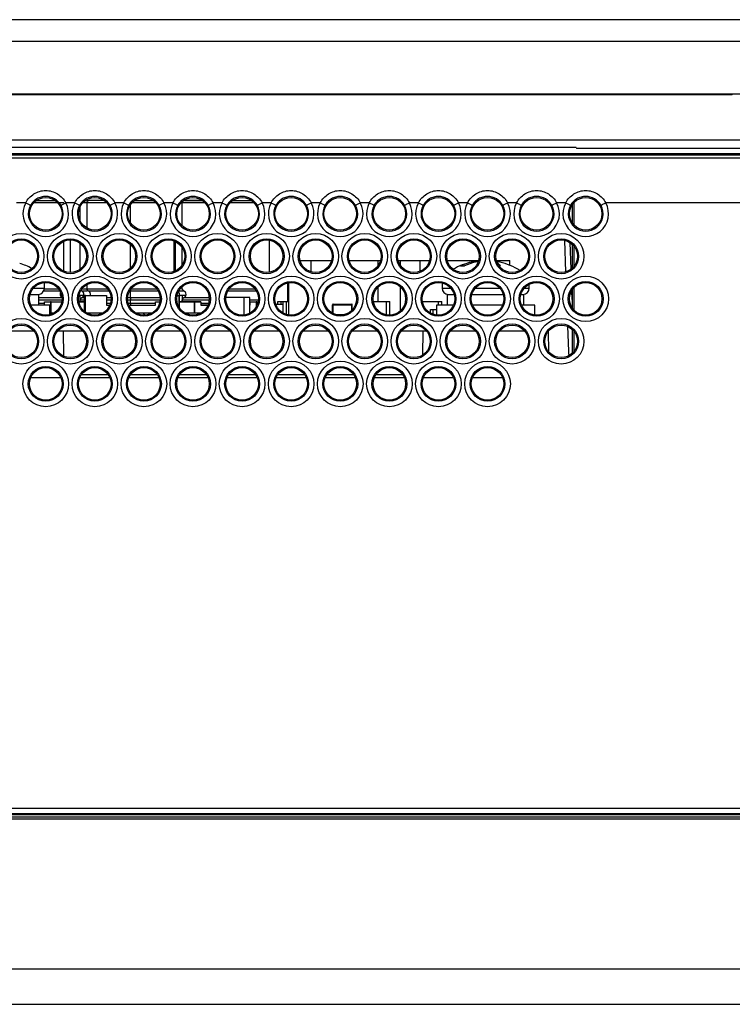
# Model space of a CAD drawing. Units: inches. Extents: x 2.1 to 14, y 0.8 to 9.4.
# Drawn here: x 10.8 to 11.3, y 8.7 to 9.4 of the extents above; entities that cross this region are included whole.
import ezdxf

# ---------------------------------------------------------------- set-up
doc = ezdxf.new("R2010")
doc.units = ezdxf.units.IN
doc.header["$MEASUREMENT"] = 0

msp = doc.modelspace()

# ---------------------------------------------------------------- linework, layer by layer
at = {"color": 7, "linetype": 'Continuous', "lineweight": 25}
for p, q in [((11.83491, 9.44797), (6.78767, 9.44797)), ((11.83491, 9.43222), (6.78767, 9.43222)), ((11.33244, 9.39376), (9.41628, 9.39376)), ((10.77732, 9.39442), (11.33244, 9.39442)), ((11.33244, 9.39442), (11.34228, 9.39442)), ((9.41458, 9.36127), (13.81231, 9.36127)), ((9.4182, 9.35031), (13.81165, 9.35031)), ((11.21985, 9.35565), (9.43443, 9.35565)), ((13.77906, 9.35105), (9.43923, 9.35105)), ((13.73378, 9.35112), (9.48181, 9.35112)), ((13.81258, 9.35505), (11.22004, 9.35505)), ((13.81165, 9.34799), (9.4182, 9.34799)), ((10.82242, 9.31568), (10.81588, 9.31568)), ((10.82999, 9.31735), (10.84375, 9.31735)), ((10.83, 9.31736), (10.84374, 9.31736)), ((10.83, 9.31736), (10.84502, 9.31736)), ((10.85785, 9.31568), (10.85132, 9.31568)), ((10.86648, 9.31577), (10.86648, 9.29759)), ((10.86662, 9.31736), (10.86806, 9.31736)), ((10.86662, 9.31736), (10.86806, 9.31736)), ((10.86662, 9.31735), (10.86662, 9.31736)), ((10.86662, 9.31735), (10.86806, 9.31735)), ((10.86806, 9.31736), (10.86806, 9.31735)), ((10.87917, 9.31736), (10.86806, 9.31736)), ((10.87918, 9.31735), (10.86806, 9.31735)), ((10.89329, 9.31568), (10.88675, 9.31568)), ((10.90085, 9.31735), (10.91462, 9.31735)), ((10.90086, 9.31736), (10.91461, 9.31736)), ((10.90086, 9.31736), (10.91461, 9.31736)), ((10.92872, 9.31568), (10.92218, 9.31568)), ((10.93538, 9.29899), (10.93538, 9.31577)), ((10.94037, 9.31735), (10.93629, 9.31735)), ((10.94037, 9.31736), (10.9363, 9.31736)), ((10.94037, 9.31736), (10.95004, 9.31736)), ((10.94037, 9.31736), (10.95004, 9.31736)), ((10.94037, 9.31735), (10.94037, 9.31736)), ((10.94037, 9.31735), (10.95005, 9.31735)), ((10.96415, 9.31568), (10.95762, 9.31568)), ((10.97172, 9.31735), (10.98548, 9.31735)), ((10.97173, 9.31736), (10.98547, 9.31736)), ((10.97173, 9.31736), (10.98547, 9.31736)), ((10.99959, 9.31568), (10.99305, 9.31568)), ((11.03502, 9.31568), (11.02848, 9.31568)), ((11.07045, 9.31568), (11.06392, 9.31568)), ((11.10588, 9.31568), (11.09935, 9.31568)), ((11.14132, 9.31568), (11.13478, 9.31568)), ((11.17675, 9.31568), (11.17022, 9.31568)), ((11.21218, 9.31568), (11.20565, 9.31568)), ((11.2182, 9.29961), (11.21819, 9.3157)), ((11.50707, 9.31568), (11.24108, 9.31568)), ((10.86163, 9.30287), (10.86163, 9.31275)), ((11.2168, 9.31427), (11.2168, 9.30135)), ((10.84997, 9.2663), (10.84997, 9.28794)), ((10.85478, 9.26536), (10.85478, 9.28888)), ((10.86163, 9.2677), (10.86163, 9.28655)), ((10.92947, 9.26607), (10.92947, 9.28818)), ((10.93065, 9.26657), (10.93065, 9.28767)), ((10.99837, 9.26554), (10.99837, 9.2887)), ((11.21135, 9.28863), (11.21215, 9.26581)), ((10.93538, 9.27081), (10.93538, 9.28343)), ((11.2168, 9.28585), (11.2168, 9.26839)), ((11.21821, 9.26992), (11.21821, 9.28434)), ((11.0204, 9.27404), (11.02848, 9.27404)), ((11.02848, 9.26582), (11.02848, 9.27404)), ((11.02848, 9.27404), (11.0431, 9.27404)), ((11.05583, 9.27404), (11.0769, 9.27404)), ((11.0769, 9.2705), (11.0769, 9.27404)), ((11.0769, 9.27404), (11.07854, 9.27404)), ((11.09126, 9.27404), (11.09305, 9.27404)), ((11.09305, 9.27028), (11.09305, 9.27404)), ((11.09305, 9.27404), (11.10722, 9.27404)), ((11.10722, 9.2663), (11.10722, 9.27404)), ((11.10722, 9.27404), (11.11397, 9.27404)), ((11.1267, 9.27404), (11.1494, 9.27404)), ((11.14393, 9.272), (11.14389, 9.27284)), ((11.14706, 9.27285), (11.14701, 9.27336)), ((11.16213, 9.27404), (11.17179, 9.27404)), ((11.17179, 9.2707), (11.17179, 9.27404)), ((11.13623, 9.27016), (11.13913, 9.27016)), ((11.164, 9.27016), (11.16509, 9.27016)), ((10.83592, 9.25402), (10.83592, 9.25812)), ((11.01155, 9.24451), (11.01155, 9.25789)), ((11.01234, 9.23475), (11.01234, 9.25803)), ((11.12293, 9.25786), (11.12293, 9.25402)), ((10.86648, 9.25661), (10.86648, 9.25367)), ((10.93538, 9.25367), (10.93538, 9.25521)), ((10.93538, 9.25367), (10.93544, 9.25367)), ((10.93638, 9.2522), (10.93644, 9.2522)), ((11.0769, 9.24451), (11.0769, 9.25502)), ((11.09305, 9.2379), (11.09305, 9.25488)), ((11.18592, 9.25402), (11.18592, 9.2569)), ((11.2168, 9.25285), (11.2168, 9.23993)), ((11.21823, 9.23816), (11.21822, 9.25461)), ((10.82556, 9.24963), (10.83198, 9.24963)), ((10.83198, 9.24176), (10.83198, 9.24963)), ((10.83592, 9.24176), (10.83592, 9.24412)), ((10.83592, 9.24412), (10.84032, 9.24412)), ((10.83592, 9.24412), (10.84841, 9.24412)), ((10.84032, 9.24412), (10.84032, 9.23625)), ((10.84087, 9.24412), (10.84032, 9.24412)), ((10.84087, 9.24412), (10.84841, 9.24412)), ((10.84087, 9.23625), (10.84087, 9.24412)), ((10.84733, 9.24884), (10.84837, 9.24884)), ((10.84837, 9.24884), (10.84733, 9.24884)), ((10.86076, 9.24412), (10.8649, 9.24412)), ((10.86149, 9.24412), (10.86076, 9.24412)), ((10.86149, 9.24884), (10.8608, 9.24884)), ((10.86427, 9.24884), (10.8608, 9.24884)), ((10.86427, 9.24884), (10.86149, 9.24884)), ((10.86149, 9.24884), (10.86149, 9.24412)), ((10.8649, 9.24412), (10.86149, 9.24412)), ((10.86163, 9.24412), (10.86163, 9.2456)), ((10.86568, 9.24884), (10.8649, 9.24884)), ((10.8649, 9.23725), (10.8649, 9.24884)), ((10.8649, 9.24884), (10.8649, 9.24176)), ((10.86568, 9.24884), (10.88064, 9.24884)), ((10.88064, 9.24884), (10.88064, 9.24176)), ((10.89794, 9.24333), (10.89794, 9.2456)), ((10.91608, 9.24176), (10.91608, 9.24412)), ((10.91608, 9.24412), (10.91928, 9.24412)), ((10.93163, 9.24412), (10.93182, 9.24412)), ((10.93166, 9.24884), (10.93314, 9.24884)), ((10.93182, 9.24328), (10.93182, 9.24412)), ((10.93314, 9.24024), (10.93314, 9.24884)), ((10.93314, 9.24884), (10.93314, 9.24176)), ((10.93524, 9.24884), (10.93314, 9.24884)), ((10.93314, 9.24884), (10.93393, 9.24884)), ((10.93337, 9.24412), (10.93314, 9.24412)), ((10.93524, 9.24412), (10.93314, 9.24412)), ((10.93314, 9.24412), (10.93314, 9.24024)), ((10.93314, 9.24176), (10.93314, 9.24412)), ((10.93337, 9.24412), (10.94393, 9.24412)), ((10.93802, 9.24884), (10.93393, 9.24884)), ((10.93524, 9.24884), (10.93524, 9.24412)), ((10.94889, 9.24412), (10.93524, 9.24412)), ((10.93538, 9.24412), (10.93538, 9.2456)), ((10.94393, 9.24412), (10.94449, 9.24412)), ((10.94393, 9.24412), (10.94393, 9.23625)), ((10.94449, 9.23625), (10.94449, 9.24412)), ((10.94449, 9.24412), (10.94889, 9.24412)), ((10.94889, 9.24412), (10.94889, 9.24176)), ((10.98015, 9.24727), (10.96687, 9.24727)), ((10.98015, 9.23473), (10.98015, 9.24727)), ((10.98409, 9.24727), (10.98015, 9.24727)), ((10.98409, 9.23598), (10.98409, 9.24727)), ((10.98409, 9.23598), (10.98409, 9.24727)), ((10.98432, 9.24176), (10.98432, 9.24412)), ((10.98432, 9.24412), (10.98872, 9.24412)), ((10.98432, 9.24412), (10.99014, 9.24412)), ((10.98927, 9.24412), (10.98872, 9.24412)), ((10.98927, 9.24412), (10.99014, 9.24412)), ((11.0044, 9.24254), (11.0044, 9.24451)), ((11.0044, 9.24451), (11.00676, 9.24451)), ((11.00676, 9.24254), (11.00676, 9.24451)), ((11.00676, 9.24451), (11.00832, 9.24451)), ((11.00832, 9.23611), (11.00832, 9.24451)), ((11.00832, 9.24451), (11.01068, 9.24451)), ((11.01068, 9.23511), (11.01068, 9.24451)), ((11.01068, 9.24451), (11.01234, 9.24451)), ((11.07329, 9.24451), (11.08279, 9.24451)), ((11.08279, 9.23482), (11.08279, 9.24451)), ((11.08279, 9.24451), (11.08516, 9.24451)), ((11.08516, 9.23467), (11.08516, 9.24451)), ((11.10872, 9.24451), (11.12041, 9.24451)), ((11.12041, 9.24176), (11.12041, 9.24451)), ((11.12041, 9.24451), (11.12277, 9.24451)), ((11.12277, 9.24176), (11.12277, 9.24451)), ((11.12687, 9.24176), (11.12687, 9.24963)), ((11.12687, 9.24963), (11.13164, 9.24963)), ((11.14446, 9.24963), (11.16707, 9.24963)), ((11.17989, 9.24963), (11.18198, 9.24963)), ((11.18198, 9.24176), (11.18198, 9.24963)), ((10.83986, 9.24176), (10.82606, 9.24176)), ((10.83986, 9.23501), (10.83986, 9.24176)), ((10.83986, 9.23625), (10.84032, 9.23625)), ((10.84032, 9.23625), (10.84087, 9.23625)), ((10.84087, 9.23625), (10.84282, 9.23625)), ((10.86635, 9.23625), (10.87826, 9.23625)), ((10.88064, 9.24176), (10.88311, 9.24176)), ((10.89692, 9.24176), (10.91608, 9.24176)), ((10.90178, 9.23625), (10.91369, 9.23625)), ((10.90754, 9.23585), (10.90754, 9.23625)), ((10.91325, 9.236), (10.91325, 9.23625)), ((10.93314, 9.24176), (10.93314, 9.24176)), ((10.93604, 9.23703), (10.93656, 9.23703)), ((10.93656, 9.23703), (10.93656, 9.23666)), ((10.93721, 9.23625), (10.94393, 9.23625)), ((10.94393, 9.23625), (10.94449, 9.23625)), ((10.94449, 9.23625), (10.94912, 9.23625)), ((10.94817, 9.23574), (10.94817, 9.23625)), ((10.94889, 9.24176), (10.95398, 9.24176)), ((10.95398, 9.24176), (10.94889, 9.24176)), ((10.98409, 9.24176), (10.98432, 9.24176)), ((10.98409, 9.23625), (10.98455, 9.23625)), ((11.00292, 9.24254), (11.00832, 9.24254)), ((11.00808, 9.23625), (11.00814, 9.23625)), ((11.00814, 9.23621), (11.00814, 9.24097)), ((11.00814, 9.24097), (11.00832, 9.24097)), ((11.04435, 9.24215), (11.04396, 9.24215)), ((11.04396, 9.236), (11.04396, 9.24215)), ((11.04435, 9.24254), (11.04435, 9.24215)), ((11.04435, 9.24254), (11.05774, 9.24254)), ((11.04435, 9.24215), (11.05774, 9.24215)), ((11.05774, 9.24215), (11.05774, 9.24254)), ((11.05813, 9.24215), (11.05774, 9.24215)), ((11.05813, 9.23843), (11.05813, 9.24215)), ((11.07608, 9.23861), (11.07648, 9.23861)), ((11.07648, 9.23817), (11.07648, 9.23861)), ((11.11464, 9.2361), (11.11464, 9.23861)), ((11.11464, 9.23861), (11.11661, 9.23861)), ((11.11661, 9.23523), (11.11661, 9.23861)), ((11.11661, 9.23861), (11.11899, 9.23861)), ((11.11899, 9.24176), (11.11899, 9.2347)), ((11.13115, 9.24176), (11.11899, 9.24176)), ((11.16658, 9.24176), (11.14495, 9.24176)), ((11.18986, 9.24176), (11.18039, 9.24176)), ((11.18986, 9.2347), (11.18986, 9.24176)), ((10.83586, 9.23467), (10.83788, 9.23467)), ((10.8713, 9.23467), (10.87331, 9.23467)), ((10.90673, 9.23467), (10.90874, 9.23467)), ((10.94216, 9.23467), (10.94417, 9.23467)), ((10.9776, 9.23467), (10.97961, 9.23467)), ((11.01303, 9.23467), (11.01504, 9.23467)), ((11.04846, 9.23467), (11.05047, 9.23467)), ((11.08389, 9.23467), (11.08591, 9.23467)), ((11.11933, 9.23467), (11.12134, 9.23467)), ((11.15476, 9.23467), (11.15677, 9.23467)), ((11.19019, 9.23467), (11.19221, 9.23467)), ((10.81006, 9.22316), (10.82825, 9.22316)), ((10.84549, 9.22316), (10.86368, 9.22316)), ((10.85003, 9.20486), (10.84971, 9.22316)), ((10.88092, 9.22316), (10.89912, 9.22316)), ((10.91635, 9.22316), (10.93455, 9.22316)), ((10.95179, 9.22316), (10.96998, 9.22316)), ((10.98722, 9.22316), (11.00541, 9.22316)), ((11.02265, 9.22316), (11.04085, 9.22316)), ((11.05809, 9.22316), (11.07628, 9.22316)), ((11.09352, 9.22316), (11.11171, 9.22316)), ((11.10914, 9.22316), (11.10884, 9.20572)), ((11.12895, 9.22316), (11.14715, 9.22316)), ((11.16439, 9.22316), (11.18258, 9.22316)), ((11.19997, 9.20807), (11.19971, 9.22302)), ((11.21352, 9.22653), (11.21414, 9.2087)), ((11.2168, 9.22443), (11.2168, 9.20775)), ((11.21824, 9.20853), (11.21823, 9.22288)), ((10.8261, 9.1897), (10.84764, 9.1897)), ((10.86153, 9.1897), (10.88307, 9.1897)), ((10.89696, 9.1897), (10.91851, 9.1897)), ((10.9324, 9.1897), (10.95394, 9.1897)), ((10.96783, 9.1897), (10.98937, 9.1897)), ((11.00326, 9.1897), (11.02481, 9.1897)), ((11.03869, 9.1897), (11.06024, 9.1897)), ((11.07413, 9.1897), (11.09567, 9.1897)), ((11.10956, 9.1897), (11.13111, 9.1897)), ((11.14499, 9.1897), (11.16654, 9.1897)), ((4.98058, 8.87854), (13.642, 8.87854)), ((13.642, 8.8746), (4.98058, 8.8746)), ((10.25881, 8.87398), (13.642, 8.87398)), ((10.04457, 8.8708), (13.642, 8.8708)), ((13.642, 8.87208), (10.25881, 8.87208)), ((10.05019, 8.73694), (13.642, 8.73694))]:
    msp.add_line(p, q, dxfattribs=at)
at = {"color": 8, "linetype": 'Continuous', "lineweight": 25}
for p, q in [((11.33244, 9.39376), (11.33244, 9.39442)), ((10.84997, 9.31577), (10.82821, 9.31577)), ((10.86648, 9.31577), (10.86365, 9.31577)), ((10.88096, 9.31577), (10.86648, 9.31577)), ((10.91639, 9.31577), (10.89908, 9.31577)), ((10.93538, 9.31577), (10.93451, 9.31577)), ((10.95182, 9.31577), (10.93538, 9.31577)), ((10.98726, 9.31577), (10.96994, 9.31577)), ((11.21819, 9.3157), (11.21791, 9.3157)), ((10.89794, 9.3013), (10.89794, 9.31432)), ((11.21604, 9.26776), (11.21537, 9.28696)), ((10.89794, 9.26842), (10.89794, 9.28582)), ((10.82792, 9.25402), (10.83592, 9.25402)), ((10.83552, 9.2522), (10.8471, 9.2522)), ((10.83591, 9.25367), (10.84611, 9.25367)), ((10.86263, 9.2522), (10.86681, 9.2522)), ((10.86306, 9.25367), (10.86648, 9.25367)), ((10.86648, 9.25367), (10.88155, 9.25367)), ((10.86748, 9.2522), (10.88253, 9.2522)), ((10.89794, 9.25367), (10.91698, 9.25367)), ((10.89794, 9.2522), (10.91796, 9.2522)), ((10.93172, 9.2522), (10.93638, 9.2522)), ((10.93498, 9.25367), (10.93538, 9.25367)), ((10.96837, 9.2522), (10.98883, 9.2522)), ((10.96936, 9.25367), (10.98785, 9.25367)), ((11.12293, 9.25402), (11.12928, 9.25402)), ((11.14682, 9.25402), (11.16472, 9.25402)), ((11.18225, 9.25402), (11.18592, 9.25402)), ((11.2168, 9.24589), (11.21657, 9.25248)), ((10.84861, 9.24706), (10.83198, 9.24706)), ((10.83198, 9.2456), (10.84861, 9.2456)), ((10.83198, 9.24333), (10.83592, 9.24333)), ((10.86163, 9.2456), (10.8649, 9.2456)), ((10.8649, 9.24706), (10.86263, 9.24706)), ((10.8649, 9.24884), (10.8649, 9.23725)), ((10.86568, 9.23667), (10.86568, 9.24884)), ((10.88405, 9.24706), (10.88064, 9.24706)), ((10.88064, 9.2456), (10.88404, 9.2456)), ((10.88064, 9.24333), (10.88366, 9.24333)), ((10.89794, 9.24706), (10.89599, 9.24706)), ((10.896, 9.2456), (10.89794, 9.2456)), ((10.89638, 9.24333), (10.89794, 9.24333)), ((10.91948, 9.24706), (10.89794, 9.24706)), ((10.89794, 9.2456), (10.91947, 9.2456)), ((10.89794, 9.24333), (10.91608, 9.24333)), ((10.93337, 9.23988), (10.93337, 9.24412)), ((10.93538, 9.2456), (10.9549, 9.2456)), ((10.95491, 9.24706), (10.93638, 9.24706)), ((10.94889, 9.24333), (10.95453, 9.24333)), ((10.98409, 9.2456), (10.99034, 9.2456)), ((10.98872, 9.24412), (10.98872, 9.24039)), ((10.98927, 9.24145), (10.98927, 9.24412)), ((11.04396, 9.236), (11.04396, 9.24215)), ((11.04435, 9.2358), (11.04435, 9.24215)), ((11.05774, 9.23803), (11.05774, 9.24215)), ((11.04629, 9.23506), (11.05264, 9.23506)), ((11.2168, 9.20775), (11.21686, 9.20703)), ((10.8626, 9.19163), (10.882, 9.19163)), ((10.89804, 9.19163), (10.91743, 9.19163)), ((10.93347, 9.19163), (10.95287, 9.19163)), ((10.9689, 9.19163), (10.9883, 9.19163)), ((11.00434, 9.19163), (11.02373, 9.19163)), ((11.03977, 9.19163), (11.05916, 9.19163)), ((11.0752, 9.19163), (11.0946, 9.19163)), ((10.04938, 8.76247), (13.642, 8.76247))]:
    msp.add_line(p, q, dxfattribs=at)
at = {"color": 7, "linetype": 'Continuous', "lineweight": 25, "flags": 128}
for points in [[(10.82582, 9.31383), (10.82567, 9.31391), (10.82541, 9.31405), (10.82507, 9.31424), (10.82464, 9.31447), (10.82415, 9.31474), (10.8236, 9.31504), (10.82302, 9.31535), (10.82242, 9.31568)], [(10.85132, 9.31568), (10.85072, 9.31535), (10.85014, 9.31504), (10.84959, 9.31474), (10.8491, 9.31447), (10.84867, 9.31424), (10.84832, 9.31405), (10.84807, 9.31391), (10.84791, 9.31383)], [(10.86126, 9.31383), (10.8611, 9.31391), (10.86085, 9.31405), (10.8605, 9.31424), (10.86008, 9.31447), (10.85958, 9.31474), (10.85904, 9.31504), (10.85845, 9.31535), (10.85785, 9.31568)], [(10.88675, 9.31568), (10.88615, 9.31535), (10.88557, 9.31504), (10.88502, 9.31474), (10.88453, 9.31447), (10.8841, 9.31424), (10.88376, 9.31405), (10.8835, 9.31391), (10.88335, 9.31383)], [(10.89669, 9.31383), (10.89653, 9.31391), (10.89628, 9.31405), (10.89593, 9.31424), (10.89551, 9.31447), (10.89501, 9.31474), (10.89447, 9.31504), (10.89389, 9.31535), (10.89329, 9.31568)], [(10.92218, 9.31568), (10.92158, 9.31535), (10.921, 9.31504), (10.92046, 9.31474), (10.91996, 9.31447), (10.91954, 9.31424), (10.91919, 9.31405), (10.91894, 9.31391), (10.91878, 9.31383)], [(10.93212, 9.31383), (10.93197, 9.31391), (10.93171, 9.31405), (10.93137, 9.31424), (10.93094, 9.31447), (10.93045, 9.31474), (10.9299, 9.31504), (10.92932, 9.31535), (10.92872, 9.31568)], [(10.95762, 9.31568), (10.95702, 9.31535), (10.95643, 9.31504), (10.95589, 9.31474), (10.95539, 9.31447), (10.95497, 9.31424), (10.95462, 9.31405), (10.95437, 9.31391), (10.95421, 9.31383)], [(10.96756, 9.31383), (10.9674, 9.31391), (10.96715, 9.31405), (10.9668, 9.31424), (10.96637, 9.31447), (10.96588, 9.31474), (10.96533, 9.31504), (10.96475, 9.31535), (10.96415, 9.31568)], [(10.99305, 9.31568), (10.99245, 9.31535), (10.99187, 9.31504), (10.99132, 9.31474), (10.99083, 9.31447), (10.9904, 9.31424), (10.99006, 9.31405), (10.9898, 9.31391), (10.98965, 9.31383)], [(11.00299, 9.31383), (11.00283, 9.31391), (11.00258, 9.31405), (11.00223, 9.31424), (11.00181, 9.31447), (11.00131, 9.31474), (11.00077, 9.31504), (11.00019, 9.31535), (10.99959, 9.31568)], [(11.02848, 9.31568), (11.02788, 9.31535), (11.0273, 9.31504), (11.02675, 9.31474), (11.02626, 9.31447), (11.02583, 9.31424), (11.02549, 9.31405), (11.02523, 9.31391), (11.02508, 9.31383)], [(11.03842, 9.31383), (11.03827, 9.31391), (11.03801, 9.31405), (11.03767, 9.31424), (11.03724, 9.31447), (11.03675, 9.31474), (11.0362, 9.31504), (11.03562, 9.31535), (11.03502, 9.31568)], [(11.06392, 9.31568), (11.06332, 9.31535), (11.06273, 9.31504), (11.06219, 9.31474), (11.06169, 9.31447), (11.06127, 9.31424), (11.06092, 9.31405), (11.06067, 9.31391), (11.06051, 9.31383)], [(11.07386, 9.31383), (11.0737, 9.31391), (11.07345, 9.31405), (11.0731, 9.31424), (11.07267, 9.31447), (11.07218, 9.31474), (11.07163, 9.31504), (11.07105, 9.31535), (11.07045, 9.31568)], [(11.09935, 9.31568), (11.09875, 9.31535), (11.09817, 9.31504), (11.09762, 9.31474), (11.09713, 9.31447), (11.0967, 9.31424), (11.09636, 9.31405), (11.0961, 9.31391), (11.09594, 9.31383)], [(11.10929, 9.31383), (11.10913, 9.31391), (11.10888, 9.31405), (11.10853, 9.31424), (11.10811, 9.31447), (11.10761, 9.31474), (11.10707, 9.31504), (11.10648, 9.31535), (11.10588, 9.31568)], [(11.13478, 9.31568), (11.13418, 9.31535), (11.1336, 9.31504), (11.13305, 9.31474), (11.13256, 9.31447), (11.13213, 9.31424), (11.13179, 9.31405), (11.13153, 9.31391), (11.13138, 9.31383)], [(11.14472, 9.31383), (11.14457, 9.31391), (11.14431, 9.31405), (11.14397, 9.31424), (11.14354, 9.31447), (11.14305, 9.31474), (11.1425, 9.31504), (11.14192, 9.31535), (11.14132, 9.31568)], [(11.17022, 9.31568), (11.16962, 9.31535), (11.16903, 9.31504), (11.16849, 9.31474), (11.16799, 9.31447), (11.16757, 9.31424), (11.16722, 9.31405), (11.16697, 9.31391), (11.16681, 9.31383)], [(11.18016, 9.31383), (11.18, 9.31391), (11.17974, 9.31405), (11.1794, 9.31424), (11.17897, 9.31447), (11.17848, 9.31474), (11.17793, 9.31504), (11.17735, 9.31535), (11.17675, 9.31568)], [(11.20565, 9.31568), (11.20505, 9.31535), (11.20447, 9.31504), (11.20392, 9.31474), (11.20343, 9.31447), (11.203, 9.31424), (11.20265, 9.31405), (11.2024, 9.31391), (11.20224, 9.31383)], [(11.21559, 9.31383), (11.21543, 9.31391), (11.21518, 9.31405), (11.21483, 9.31424), (11.21441, 9.31447), (11.21391, 9.31474), (11.21337, 9.31504), (11.21278, 9.31535), (11.21218, 9.31568)], [(11.24108, 9.31568), (11.24048, 9.31535), (11.2399, 9.31504), (11.23935, 9.31474), (11.23886, 9.31447), (11.23843, 9.31424), (11.23809, 9.31405), (11.23783, 9.31391), (11.23768, 9.31383)]]:
    msp.add_lwpolyline(points, dxfattribs=at)
at = {"color": 7, "linetype": 'Continuous', "lineweight": 25}
for centre, radius in [((10.83687, 9.30781), 0.01176), ((10.8723, 9.30781), 0.01176), ((10.90774, 9.30781), 0.01176), ((10.94317, 9.30781), 0.01176), ((10.9786, 9.30781), 0.01176), ((11.01403, 9.30781), 0.01176), ((11.04947, 9.30781), 0.01176), ((11.0849, 9.30781), 0.01176), ((11.12033, 9.30781), 0.01176), ((11.15577, 9.30781), 0.01176), ((11.1912, 9.30781), 0.01176), ((11.22663, 9.30781), 0.01176), ((10.81915, 9.27712), 0.01646), ((10.85459, 9.27712), 0.01646), ((10.89002, 9.27712), 0.01646), ((10.92545, 9.27712), 0.01646), ((10.96088, 9.27712), 0.01646), ((10.99632, 9.27712), 0.01646), ((11.03175, 9.27712), 0.01646), ((11.06718, 9.27712), 0.01646), ((11.10262, 9.27712), 0.01646), ((11.13805, 9.27712), 0.01646), ((11.17348, 9.27712), 0.01646), ((11.20892, 9.27712), 0.01646), ((10.81915, 9.27712), 0.01258), ((10.81915, 9.27712), 0.01176), ((10.85459, 9.27712), 0.01258), ((10.85459, 9.27712), 0.01176), ((10.89002, 9.27712), 0.01258), ((10.89002, 9.27712), 0.01176), ((10.92545, 9.27712), 0.01258), ((10.92545, 9.27712), 0.01176), ((10.96088, 9.27712), 0.01258), ((10.96088, 9.27712), 0.01176), ((10.99632, 9.27712), 0.01258), ((10.99632, 9.27712), 0.01176), ((11.03175, 9.27712), 0.01258), ((11.03175, 9.27712), 0.01176), ((11.06718, 9.27712), 0.01258), ((11.06718, 9.27712), 0.01176), ((11.10262, 9.27712), 0.01258), ((11.10262, 9.27712), 0.01176), ((11.13805, 9.27712), 0.01258), ((11.13805, 9.27712), 0.01176), ((11.17348, 9.27712), 0.01258), ((11.17348, 9.27712), 0.01176), ((11.20892, 9.27712), 0.01258), ((11.20892, 9.27712), 0.01176), ((10.83687, 9.24639), 0.01646), ((10.83687, 9.24639), 0.01258), ((10.83687, 9.24639), 0.01176), ((10.8723, 9.24639), 0.01646), ((10.8723, 9.24639), 0.01258), ((10.8723, 9.24639), 0.01176), ((10.90774, 9.24639), 0.01646), ((10.90774, 9.24639), 0.01258), ((10.90774, 9.24639), 0.01176), ((10.94317, 9.24639), 0.01646), ((10.94317, 9.24639), 0.01258), ((10.94317, 9.24639), 0.01176), ((10.9786, 9.24639), 0.01646), ((10.9786, 9.24639), 0.01258), ((10.9786, 9.24639), 0.01176), ((11.01403, 9.24639), 0.01646), ((11.01403, 9.24639), 0.01258), ((11.01403, 9.24639), 0.01176), ((11.04947, 9.24639), 0.01646), ((11.04947, 9.24639), 0.01258), ((11.04947, 9.24639), 0.01176), ((11.0849, 9.24639), 0.01646), ((11.0849, 9.24639), 0.01258), ((11.0849, 9.24639), 0.01176), ((11.12033, 9.24639), 0.01646), ((11.12033, 9.24639), 0.01258), ((11.12033, 9.24639), 0.01176), ((11.15577, 9.24639), 0.01646), ((11.15577, 9.24639), 0.01258), ((11.15577, 9.24639), 0.01176), ((11.1912, 9.24639), 0.01646), ((11.1912, 9.24639), 0.01258), ((11.1912, 9.24639), 0.01176), ((11.22663, 9.24639), 0.01646), ((11.22663, 9.24639), 0.01258), ((11.22663, 9.24639), 0.01176), ((10.81915, 9.2157), 0.01646), ((10.85459, 9.2157), 0.01646), ((10.89002, 9.2157), 0.01646), ((10.92545, 9.2157), 0.01646), ((10.96088, 9.2157), 0.01646), ((10.99632, 9.2157), 0.01646), ((11.03175, 9.2157), 0.01646), ((11.06718, 9.2157), 0.01646), ((11.10262, 9.2157), 0.01646), ((11.13805, 9.2157), 0.01646), ((11.17348, 9.2157), 0.01646), ((11.20892, 9.2157), 0.01646), ((10.81915, 9.2157), 0.01258), ((10.81915, 9.2157), 0.01176), ((10.85459, 9.2157), 0.01258), ((10.85459, 9.2157), 0.01176), ((10.89002, 9.2157), 0.01258), ((10.89002, 9.2157), 0.01176), ((10.92545, 9.2157), 0.01258), ((10.92545, 9.2157), 0.01176), ((10.96088, 9.2157), 0.01258), ((10.96088, 9.2157), 0.01176), ((10.99632, 9.2157), 0.01258), ((10.99632, 9.2157), 0.01176), ((11.03175, 9.2157), 0.01258), ((11.03175, 9.2157), 0.01176), ((11.06718, 9.2157), 0.01258), ((11.06718, 9.2157), 0.01176), ((11.10262, 9.2157), 0.01258), ((11.10262, 9.2157), 0.01176), ((11.13805, 9.2157), 0.01258), ((11.13805, 9.2157), 0.01176), ((11.17348, 9.2157), 0.01258), ((11.17348, 9.2157), 0.01176), ((11.20892, 9.2157), 0.01258), ((11.20892, 9.2157), 0.01176), ((10.83687, 9.18497), 0.01646), ((10.8723, 9.18497), 0.01646), ((10.90774, 9.18497), 0.01646), ((10.94317, 9.18497), 0.01646), ((10.9786, 9.18497), 0.01646), ((11.01403, 9.18497), 0.01646), ((11.04947, 9.18497), 0.01646), ((11.0849, 9.18497), 0.01646), ((11.12033, 9.18497), 0.01646), ((11.15577, 9.18497), 0.01646), ((10.83687, 9.18497), 0.01258), ((10.83687, 9.18497), 0.01176), ((10.8723, 9.18497), 0.01258), ((10.8723, 9.18497), 0.01176), ((10.90774, 9.18497), 0.01258), ((10.90774, 9.18497), 0.01176), ((10.94317, 9.18497), 0.01258), ((10.94317, 9.18497), 0.01176), ((10.9786, 9.18497), 0.01258), ((10.9786, 9.18497), 0.01176), ((11.01403, 9.18497), 0.01258), ((11.01403, 9.18497), 0.01176), ((11.04947, 9.18497), 0.01258), ((11.04947, 9.18497), 0.01176), ((11.0849, 9.18497), 0.01258), ((11.0849, 9.18497), 0.01176), ((11.12033, 9.18497), 0.01258), ((11.12033, 9.18497), 0.01176), ((11.15577, 9.18497), 0.01258), ((11.15577, 9.18497), 0.01176)]:
    msp.add_circle(centre, radius, dxfattribs=at)
for centre, radius, start, end in [((10.83687, 9.30781), 0.01646, 151.41149, 28.58851), ((10.8723, 9.30781), 0.01646, 151.41149, 28.58851), ((10.86806, 9.31577), 0.00157, 90, 180), ((10.90774, 9.30781), 0.01646, 151.41149, 28.58851), ((10.94317, 9.30781), 0.01646, 151.41149, 28.58851), ((10.93696, 9.31577), 0.00157, 89.99889, 180.00004), ((10.9786, 9.30781), 0.01646, 151.41149, 28.58851), ((11.01403, 9.30781), 0.01646, 151.41149, 28.58851), ((11.04947, 9.30781), 0.01646, 151.41149, 28.58851), ((11.0849, 9.30781), 0.01646, 151.41149, 28.58851), ((11.12033, 9.30781), 0.01646, 151.41149, 28.58851), ((11.15577, 9.30781), 0.01646, 151.41149, 28.58851), ((11.1912, 9.30781), 0.01646, 151.41149, 28.58851), ((11.22663, 9.30781), 0.01646, 151.41149, 28.58851), ((10.83687, 9.30781), 0.01258, 151.41149, 28.58851), ((10.8723, 9.30781), 0.01258, 151.41149, 28.58851), ((10.90774, 9.30781), 0.01258, 151.41149, 28.58851), ((10.94317, 9.30781), 0.01258, 151.41149, 28.58851), ((10.9786, 9.30781), 0.01258, 151.41149, 28.58851), ((11.01403, 9.30781), 0.01258, 151.41149, 28.58851), ((11.04947, 9.30781), 0.01258, 151.41149, 28.58851), ((11.0849, 9.30781), 0.01258, 151.41149, 28.58851), ((11.12033, 9.30781), 0.01258, 151.41149, 28.58851), ((11.15577, 9.30781), 0.01258, 151.41149, 28.58851), ((11.1912, 9.30781), 0.01258, 151.41149, 28.58851), ((11.22663, 9.30781), 0.01258, 151.41149, 28.58851), ((10.80442, 9.2273), 0.04674, 61.24767, 73.01151), ((11.15442, 9.2273), 0.04674, 102.49494, 120.11947), ((11.15286, 9.23486), 0.03902, 103.28314, 115.21919), ((11.15642, 9.23228), 0.04164, 103.10649, 114.53625), ((11.14911, 9.25129), 0.02216, 95.41872, 103.61159), ((11.15459, 9.22666), 0.0468, 96.71023, 99.35489), ((11.15974, 9.25129), 0.02217, 76.38888, 84.58082), ((11.15524, 9.26172), 0.01297, 40.57207, 54.56337), ((11.15442, 9.2273), 0.04674, 57.8779, 77.50506), ((10.83153, 9.25402), 0.00439, 270, 0), ((10.84997, 9.24963), 0.00276, 147.61985, 240.1595), ((10.8632, 9.25366), 0.00157, 231.11129, 248.69637), ((10.86163, 9.24963), 0.00276, 291.3224, 68.6776), ((10.86648, 9.24963), 0.00276, 343.39845, 68.67631), ((9.55818, 9.24963), 1.33977, 359.89021, 0.10979), ((10.93065, 9.24963), 0.00276, 343.40087, 44.83102), ((10.93538, 9.24963), 0.00276, 291.3224, 68.6776), ((11.12732, 9.25402), 0.00439, 180, 270), ((11.18153, 9.25402), 0.00439, 270, 0), ((10.8632, 9.2456), 0.00157, 111.32406, 180.00019), ((11.41382, 9.24588), 0.51588, 179.86813, 180.03106), ((11.19644, 9.24292), 0.2985, 179.92143, 180.22371), ((10.93696, 9.2456), 0.00157, 111.32406, 180.00019), ((11.04435, 9.24215), 0.000394, 90, 179.99999), ((11.04435, 9.24215), 0.000394, 90, 179.99999), ((11.05774, 9.24215), 0.000394, 0.00001, 90), ((10.90873, 9.23585), 0.00118, 180, 270), ((10.90873, 9.23585), 0.00118, 180, 270), ((11.23381, 9.20938), 0.01969, 182, 191.75131)]:
    msp.add_arc(centre, radius, start, end, dxfattribs=at)
at = {"color": 8, "linetype": 'Continuous', "lineweight": 25}
msp.add_arc((11.20082, 9.253), 0.30288, 180.01966, 180.15257, dxfattribs=at)
at = {"color": 7, "linetype": 'Continuous', "lineweight": 25}
msp.add_ellipse((11.21934, 9.35899), major_axis=(-0.0007, 0.00394), ratio=0.041419, start_param=2.575178, end_param=3.134229, dxfattribs=at)
for points, knots in [([(10.82242, 9.31568), (10.82311, 9.31702), (10.82396, 9.31823), (10.82597, 9.32043), (10.82713, 9.3214), (10.82965, 9.32297), (10.83103, 9.32359), (10.83388, 9.32441), (10.83538, 9.32462), (10.83836, 9.32462), (10.83983, 9.32442), (10.84272, 9.32359), (10.84407, 9.32298), (10.84659, 9.32141), (10.84775, 9.32044), (10.84976, 9.31826), (10.85063, 9.31702), (10.85132, 9.31568)], [0, 0, 0, 0, 0.125, 0.125, 0.25, 0.25, 0.375, 0.375, 0.5, 0.5, 0.625, 0.625, 0.75, 0.75, 0.875, 0.875, 1, 1, 1, 1]), ([(10.85785, 9.31568), (10.85854, 9.31702), (10.85939, 9.31823), (10.86141, 9.32043), (10.86257, 9.3214), (10.86508, 9.32297), (10.86647, 9.32359), (10.86931, 9.32441), (10.87081, 9.32462), (10.87379, 9.32462), (10.87526, 9.32442), (10.87815, 9.32359), (10.8795, 9.32298), (10.88203, 9.32141), (10.88319, 9.32044), (10.88519, 9.31826), (10.88606, 9.31702), (10.88675, 9.31568)], [0, 0, 0, 0, 0.125, 0.125, 0.25, 0.25, 0.375, 0.375, 0.5, 0.5, 0.625, 0.625, 0.75, 0.75, 0.875, 0.875, 1, 1, 1, 1]), ([(10.89329, 9.31568), (10.89398, 9.31702), (10.89483, 9.31823), (10.89684, 9.32043), (10.898, 9.3214), (10.90051, 9.32297), (10.9019, 9.32359), (10.90475, 9.32441), (10.90625, 9.32462), (10.90922, 9.32462), (10.91069, 9.32442), (10.91358, 9.32359), (10.91493, 9.32298), (10.91746, 9.32141), (10.91862, 9.32044), (10.92062, 9.31826), (10.92149, 9.31702), (10.92218, 9.31568)], [0, 0, 0, 0, 0.125, 0.125, 0.25, 0.25, 0.375, 0.375, 0.5, 0.5, 0.625, 0.625, 0.75, 0.75, 0.875, 0.875, 1, 1, 1, 1]), ([(10.92872, 9.31568), (10.92941, 9.31702), (10.93026, 9.31823), (10.93227, 9.32043), (10.93343, 9.3214), (10.93595, 9.32297), (10.93733, 9.32359), (10.94018, 9.32441), (10.94168, 9.32462), (10.94466, 9.32462), (10.94613, 9.32442), (10.94902, 9.32359), (10.95037, 9.32298), (10.95289, 9.32141), (10.95405, 9.32044), (10.95606, 9.31826), (10.95693, 9.31702), (10.95762, 9.31568)], [0, 0, 0, 0, 0.125, 0.125, 0.25, 0.25, 0.375, 0.375, 0.5, 0.5, 0.625, 0.625, 0.75, 0.75, 0.875, 0.875, 1, 1, 1, 1]), ([(10.96415, 9.31568), (10.96484, 9.31702), (10.96569, 9.31823), (10.9677, 9.32043), (10.96886, 9.3214), (10.97138, 9.32297), (10.97277, 9.32359), (10.97561, 9.32441), (10.97711, 9.32462), (10.98009, 9.32462), (10.98156, 9.32442), (10.98445, 9.32359), (10.9858, 9.32298), (10.98833, 9.32141), (10.98949, 9.32044), (10.99149, 9.31826), (10.99236, 9.31702), (10.99305, 9.31568)], [0, 0, 0, 0, 0.125, 0.125, 0.25, 0.25, 0.375, 0.375, 0.5, 0.5, 0.625, 0.625, 0.75, 0.75, 0.875, 0.875, 1, 1, 1, 1]), ([(10.99959, 9.31568), (11.00028, 9.31702), (11.00113, 9.31823), (11.00314, 9.32043), (11.0043, 9.3214), (11.00681, 9.32297), (11.0082, 9.32359), (11.01105, 9.32441), (11.01255, 9.32462), (11.01552, 9.32462), (11.01699, 9.32442), (11.01988, 9.32359), (11.02123, 9.32298), (11.02376, 9.32141), (11.02492, 9.32044), (11.02692, 9.31826), (11.02779, 9.31702), (11.02848, 9.31568)], [0, 0, 0, 0, 0.125, 0.125, 0.25, 0.25, 0.375, 0.375, 0.5, 0.5, 0.625, 0.625, 0.75, 0.75, 0.875, 0.875, 1, 1, 1, 1]), ([(11.03502, 9.31568), (11.03571, 9.31702), (11.03656, 9.31823), (11.03857, 9.32043), (11.03973, 9.3214), (11.04225, 9.32297), (11.04363, 9.32359), (11.04648, 9.32441), (11.04798, 9.32462), (11.05096, 9.32462), (11.05243, 9.32442), (11.05531, 9.32359), (11.05667, 9.32298), (11.05919, 9.32141), (11.06035, 9.32044), (11.06236, 9.31826), (11.06322, 9.31702), (11.06392, 9.31568)], [0, 0, 0, 0, 0.125, 0.125, 0.25, 0.25, 0.375, 0.375, 0.5, 0.5, 0.625, 0.625, 0.75, 0.75, 0.875, 0.875, 1, 1, 1, 1]), ([(11.07045, 9.31568), (11.07114, 9.31702), (11.07199, 9.31823), (11.074, 9.32043), (11.07516, 9.3214), (11.07768, 9.32297), (11.07907, 9.32359), (11.08191, 9.32441), (11.08341, 9.32462), (11.08639, 9.32462), (11.08786, 9.32442), (11.09075, 9.32359), (11.0921, 9.32298), (11.09463, 9.32141), (11.09579, 9.32044), (11.09779, 9.31826), (11.09866, 9.31702), (11.09935, 9.31568)], [0, 0, 0, 0, 0.125, 0.125, 0.25, 0.25, 0.375, 0.375, 0.5, 0.5, 0.625, 0.625, 0.75, 0.75, 0.875, 0.875, 1, 1, 1, 1]), ([(11.10588, 9.31568), (11.10658, 9.31702), (11.10742, 9.31823), (11.10944, 9.32043), (11.1106, 9.3214), (11.11311, 9.32297), (11.1145, 9.32359), (11.11735, 9.32441), (11.11885, 9.32462), (11.12182, 9.32462), (11.12329, 9.32442), (11.12618, 9.32359), (11.12753, 9.32298), (11.13006, 9.32141), (11.13122, 9.32044), (11.13322, 9.31826), (11.13409, 9.31702), (11.13478, 9.31568)], [0, 0, 0, 0, 0.125, 0.125, 0.25, 0.25, 0.375, 0.375, 0.5, 0.5, 0.625, 0.625, 0.75, 0.75, 0.875, 0.875, 1, 1, 1, 1]), ([(11.14132, 9.31568), (11.14201, 9.31702), (11.14286, 9.31823), (11.14487, 9.32043), (11.14603, 9.3214), (11.14854, 9.32297), (11.14993, 9.32359), (11.15278, 9.32441), (11.15428, 9.32462), (11.15726, 9.32462), (11.15873, 9.32442), (11.16161, 9.32359), (11.16297, 9.32298), (11.16549, 9.32141), (11.16665, 9.32044), (11.16866, 9.31826), (11.16952, 9.31702), (11.17022, 9.31568)], [0, 0, 0, 0, 0.125, 0.125, 0.25, 0.25, 0.375, 0.375, 0.5, 0.5, 0.625, 0.625, 0.75, 0.75, 0.875, 0.875, 1, 1, 1, 1]), ([(11.17675, 9.31568), (11.17744, 9.31702), (11.17829, 9.31823), (11.1803, 9.32043), (11.18146, 9.3214), (11.18398, 9.32297), (11.18537, 9.32359), (11.18821, 9.32441), (11.18971, 9.32462), (11.19269, 9.32462), (11.19416, 9.32442), (11.19705, 9.32359), (11.1984, 9.32298), (11.20092, 9.32141), (11.20208, 9.32044), (11.20409, 9.31826), (11.20496, 9.31702), (11.20565, 9.31568)], [0, 0, 0, 0, 0.125, 0.125, 0.25, 0.25, 0.375, 0.375, 0.5, 0.5, 0.625, 0.625, 0.75, 0.75, 0.875, 0.875, 1, 1, 1, 1]), ([(11.21218, 9.31568), (11.21288, 9.31702), (11.21372, 9.31823), (11.21574, 9.32043), (11.2169, 9.3214), (11.21941, 9.32297), (11.2208, 9.32359), (11.22365, 9.32441), (11.22514, 9.32462), (11.22812, 9.32462), (11.22959, 9.32442), (11.23248, 9.32359), (11.23383, 9.32298), (11.23636, 9.32141), (11.23752, 9.32044), (11.23952, 9.31826), (11.24039, 9.31702), (11.24108, 9.31568)], [0, 0, 0, 0, 0.125, 0.125, 0.25, 0.25, 0.375, 0.375, 0.5, 0.5, 0.625, 0.625, 0.75, 0.75, 0.875, 0.875, 1, 1, 1, 1]), ([(10.84791, 9.31383), (10.84683, 9.31581), (10.8452, 9.31746), (10.84134, 9.3197), (10.83911, 9.3203), (10.83575, 9.3203), (10.83462, 9.32015), (10.83247, 9.31957), (10.83142, 9.31913), (10.82949, 9.31801), (10.82859, 9.31732), (10.82703, 9.31571), (10.82637, 9.31482), (10.82582, 9.31383)], [0, 0, 0, 0, 0.25, 0.25, 0.5, 0.5, 0.625, 0.625, 0.75, 0.75, 0.875, 0.875, 1, 1, 1, 1]), ([(10.88335, 9.31383), (10.88226, 9.31581), (10.88064, 9.31746), (10.87677, 9.3197), (10.87454, 9.3203), (10.87118, 9.3203), (10.87005, 9.32015), (10.8679, 9.31957), (10.86685, 9.31913), (10.86492, 9.31801), (10.86403, 9.31732), (10.86246, 9.31571), (10.8618, 9.31482), (10.86126, 9.31383)], [0, 0, 0, 0, 0.25, 0.25, 0.5, 0.5, 0.625, 0.625, 0.75, 0.75, 0.875, 0.875, 1, 1, 1, 1]), ([(10.91878, 9.31383), (10.9177, 9.31581), (10.91607, 9.31746), (10.9122, 9.3197), (10.90997, 9.3203), (10.90661, 9.3203), (10.90549, 9.32015), (10.90334, 9.31957), (10.90228, 9.31913), (10.90036, 9.31801), (10.89946, 9.31732), (10.8979, 9.31571), (10.89723, 9.31482), (10.89669, 9.31383)], [0, 0, 0, 0, 0.25, 0.25, 0.5, 0.5, 0.625, 0.625, 0.75, 0.75, 0.875, 0.875, 1, 1, 1, 1]), ([(10.95421, 9.31383), (10.95313, 9.31581), (10.9515, 9.31746), (10.94764, 9.3197), (10.94541, 9.3203), (10.94205, 9.3203), (10.94092, 9.32015), (10.93877, 9.31957), (10.93772, 9.31913), (10.93579, 9.31801), (10.93489, 9.31732), (10.93333, 9.31571), (10.93267, 9.31482), (10.93212, 9.31383)], [0, 0, 0, 0, 0.25, 0.25, 0.5, 0.5, 0.625, 0.625, 0.75, 0.75, 0.875, 0.875, 1, 1, 1, 1]), ([(10.94973, 9.31735), (10.94945, 9.31735), (10.94665, 9.31735), (10.9422, 9.31735), (10.93769, 9.31735), (10.93718, 9.31735), (10.93696, 9.31735)], [0, 0, 0, 0, 0.0331732, 0.329299, 0.7038742, 1, 1, 1, 1]), ([(10.93696, 9.31735), (10.93715, 9.31735), (10.93748, 9.31735), (10.93949, 9.31735), (10.94037, 9.31735)], [0, 0, 0, 0, 0.56, 1, 1, 1, 1]), ([(10.98965, 9.31383), (10.98856, 9.31581), (10.98694, 9.31746), (10.98307, 9.3197), (10.98084, 9.3203), (10.97748, 9.3203), (10.97635, 9.32015), (10.9742, 9.31957), (10.97315, 9.31913), (10.97122, 9.31801), (10.97033, 9.31732), (10.96876, 9.31571), (10.9681, 9.31482), (10.96756, 9.31383)], [0, 0, 0, 0, 0.25, 0.25, 0.5, 0.5, 0.625, 0.625, 0.75, 0.75, 0.875, 0.875, 1, 1, 1, 1]), ([(11.02508, 9.31383), (11.024, 9.31581), (11.02237, 9.31746), (11.0185, 9.3197), (11.01627, 9.3203), (11.01291, 9.3203), (11.01179, 9.32015), (11.00963, 9.31957), (11.00858, 9.31913), (11.00666, 9.31801), (11.00576, 9.31732), (11.0042, 9.31571), (11.00353, 9.31482), (11.00299, 9.31383)], [0, 0, 0, 0, 0.25, 0.25, 0.5, 0.5, 0.625, 0.625, 0.75, 0.75, 0.875, 0.875, 1, 1, 1, 1]), ([(11.06051, 9.31383), (11.05943, 9.31581), (11.0578, 9.31746), (11.05394, 9.3197), (11.05171, 9.3203), (11.04835, 9.3203), (11.04722, 9.32015), (11.04507, 9.31957), (11.04401, 9.31913), (11.04209, 9.31801), (11.04119, 9.31732), (11.03963, 9.31571), (11.03896, 9.31482), (11.03842, 9.31383)], [0, 0, 0, 0, 0.25, 0.25, 0.5, 0.5, 0.625, 0.625, 0.75, 0.75, 0.875, 0.875, 1, 1, 1, 1]), ([(11.09594, 9.31383), (11.09486, 9.31581), (11.09324, 9.31746), (11.08937, 9.3197), (11.08714, 9.3203), (11.08378, 9.3203), (11.08265, 9.32015), (11.0805, 9.31957), (11.07945, 9.31913), (11.07752, 9.31801), (11.07663, 9.31732), (11.07506, 9.31571), (11.0744, 9.31482), (11.07386, 9.31383)], [0, 0, 0, 0, 0.25, 0.25, 0.5, 0.5, 0.625, 0.625, 0.75, 0.75, 0.875, 0.875, 1, 1, 1, 1]), ([(11.13138, 9.31383), (11.1303, 9.31581), (11.12867, 9.31746), (11.1248, 9.3197), (11.12257, 9.3203), (11.11921, 9.3203), (11.11809, 9.32015), (11.11593, 9.31957), (11.11488, 9.31913), (11.11295, 9.31801), (11.11206, 9.31732), (11.1105, 9.31571), (11.10983, 9.31482), (11.10929, 9.31383)], [0, 0, 0, 0, 0.25, 0.25, 0.5, 0.5, 0.625, 0.625, 0.75, 0.75, 0.875, 0.875, 1, 1, 1, 1]), ([(11.16681, 9.31383), (11.16573, 9.31581), (11.1641, 9.31746), (11.16024, 9.3197), (11.15801, 9.3203), (11.15465, 9.3203), (11.15352, 9.32015), (11.15137, 9.31957), (11.15031, 9.31913), (11.14839, 9.31801), (11.14749, 9.31732), (11.14593, 9.31571), (11.14526, 9.31482), (11.14472, 9.31383)], [0, 0, 0, 0, 0.25, 0.25, 0.5, 0.5, 0.625, 0.625, 0.75, 0.75, 0.875, 0.875, 1, 1, 1, 1]), ([(11.20224, 9.31383), (11.20116, 9.31581), (11.19953, 9.31746), (11.19567, 9.3197), (11.19344, 9.3203), (11.19008, 9.3203), (11.18895, 9.32015), (11.1868, 9.31957), (11.18575, 9.31913), (11.18382, 9.31801), (11.18293, 9.31732), (11.18136, 9.31571), (11.1807, 9.31482), (11.18016, 9.31383)], [0, 0, 0, 0, 0.25, 0.25, 0.5, 0.5, 0.625, 0.625, 0.75, 0.75, 0.875, 0.875, 1, 1, 1, 1]), ([(11.23768, 9.31383), (11.23659, 9.31581), (11.23497, 9.31746), (11.2311, 9.3197), (11.22887, 9.3203), (11.22551, 9.3203), (11.22439, 9.32015), (11.22223, 9.31957), (11.22118, 9.31913), (11.21925, 9.31801), (11.21836, 9.31732), (11.21679, 9.31571), (11.21613, 9.31482), (11.21559, 9.31383)], [0, 0, 0, 0, 0.25, 0.25, 0.5, 0.5, 0.625, 0.625, 0.75, 0.75, 0.875, 0.875, 1, 1, 1, 1]), ([(10.86648, 9.25367), (10.8665, 9.25351), (10.86652, 9.2532), (10.86674, 9.25276), (10.86706, 9.25241), (10.86735, 9.25227), (10.86748, 9.2522)], [0, 0, 0, 0, 0.244298, 0.499999, 0.755687, 1, 1, 1, 1]), ([(10.93544, 9.25367), (10.93546, 9.25351), (10.93548, 9.2532), (10.9357, 9.25276), (10.93602, 9.25241), (10.93631, 9.25227), (10.93644, 9.2522)], [0, 0, 0, 0, 0.244303, 0.49998, 0.755693, 1, 1, 1, 1])]:
    msp.add_open_spline(points, degree=3, knots=knots, dxfattribs=at)

doc.saveas('drawing.dxf')
